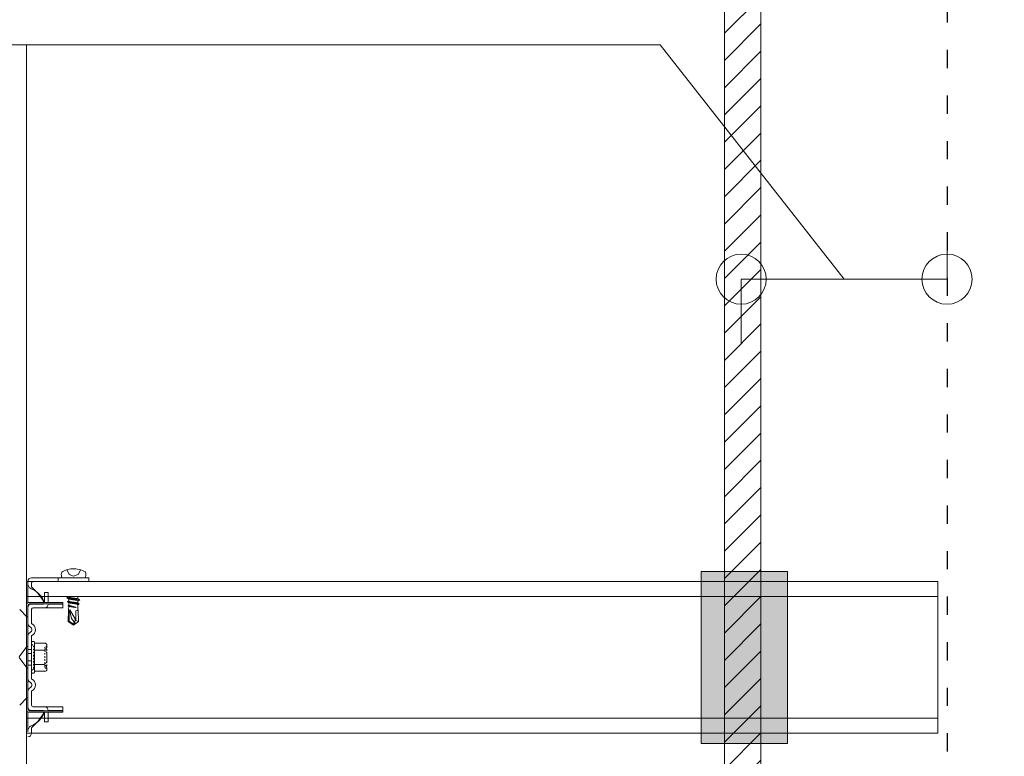
# Model space of a CAD drawing. Units: millimetres. Extents: x -1687 to 1664, y 0 to 10228.
# Drawn here: x -314 to -249, y 9147 to 9195 of the extents above; entities that cross this region are included whole.
import ezdxf

# ---------------------------------------------------------------- set-up
doc = ezdxf.new("R2010")
doc.units = ezdxf.units.MM
for name, pattern in [('ACAD_ISO03W100', [30, 12, -18]), ('DASHED', [19.05, 12.7, -6.35]), ('DIVIDE', [1.25, 0.5, -0.25, 0, -0.25, 0, -0.25]), ('DOT', [0.25, 0, -0.25])]:
    doc.linetypes.add(name, pattern=pattern)
doc.layers.get('0').update_dxf_attribs({"lineweight": 18})
doc.layers.get('Defpoints').update_dxf_attribs({"lineweight": 9})
for name, color, linetype, lineweight in [('下地', 7, 'Continuous', 9), ('寸法', 4, 'Continuous', 9), ('開口', 3, 'Continuous', 9)]:
    doc.layers.add(name, color=color, linetype=linetype, lineweight=lineweight)
doc.styles.add('明朝', font='MS Mincho.ttf')
doc.dimstyles.new('納まり図', dxfattribs={"dimscale": 3, "dimtxt": 3, "dimasz": 1.1, "dimexe": 0, "dimexo": 5, "dimgap": 1, "dimtad": 1, "dimdec": 1, "dimdsep": 46, "dimtxsty": '明朝', "dimblk": 'ORIGIN', "dimcen": 3, "dimclrd": 256, "dimclre": 256, "dimclrt": 7, "dimadec": 0, "dimazin": 0, "dimtfac": 1, "dimtdec": 1, "dimtix": 1, "dimtmove": 1, "dimatfit": 2, "dimldrblk": 'OPEN30', "dimfxl": 1, "dimlwd": -1, "dimlwe": -1, "dimarcsym": 0})

# ---------------------------------------------------------------- blocks, each defined once
blk = doc.blocks.new('_Origin')
at = {"color": 0, "linetype": 'ByBlock', "lineweight": -2}
blk.add_line((0, 0), (-1, 0), dxfattribs=at)
blk.add_circle((0, 0), 0.5, dxfattribs=at)
blk = doc.blocks.new('*D108')
at = {"layer": 'Defpoints', "color": 0, "transparency": 16777216}
for p in [(-266.457, 9177.97), (-252.906, 9164.849), (-266.457, 9158.713)]:
    blk.add_point(p, dxfattribs=at)
at = {"layer": '寸法', "transparency": 16777216}
for p, q in [((-271.781, 9193.397), (-334.61, 9193.397)), ((-259.682, 9177.97), (-271.781, 9193.397)), ((-252.906, 9179.849), (-252.906, 9177.97)), ((-266.457, 9173.713), (-266.457, 9177.97)), ((-256.206, 9177.97), (-263.157, 9177.97))]:
    blk.add_line(p, q, dxfattribs=at)
at = {"layer": '寸法', "transparency": 16777216, "xscale": 3.3, "yscale": 3.3, "zscale": 3.3, "rotation": 180}
blk.add_blockref('_Origin', (-266.457, 9177.97), dxfattribs=at)
at = {"layer": '寸法', "transparency": 16777216, "xscale": 3.3, "yscale": 3.3, "zscale": 3.3}
blk.add_blockref('_Origin', (-252.906, 9177.97), dxfattribs=at)
at = {"layer": '寸法', "color": 7, "transparency": 16777216, "insert": (-303.196, 9202.311), "char_height": 9, "attachment_point": 5, "style": '明朝'}
blk.add_mtext('150mm以内', dxfattribs=at)
blk = doc.blocks.new('_Open30')
at = {"color": 0, "linetype": 'ByBlock', "lineweight": -2}
for p, q in [((-1, 0.268), (0, 0)), ((0, 0), (-1, -0.268)), ((0, 0), (-1, 0))]:
    blk.add_line(p, q, dxfattribs=at)

msp = doc.modelspace()

# ---------------------------------------------------------------- hatches: boundary and pattern name
at = {"layer": '下地'}
h = msp.add_hatch(dxfattribs=at)
h.set_pattern_fill('ANSI31', color=1, scale=0.4)
h.set_pattern_definition([(45, (-6097.5163, 8948.1367), (-0.8980256, 0.8980256), [])])
h.paths.add_polyline_path([(-267.555, 9051.765), (-265.155, 9051.765), (-265.155, 9397.074), (-267.555, 9397.074)])
h = msp.add_hatch(color=1, dxfattribs=at)
h.dxf.hatch_style = 1
h.paths.add_polyline_path([(-269.087, 9158.713), (-263.419, 9158.713), (-263.419, 9147.38), (-269.087, 9147.38)])

# ---------------------------------------------------------------- linework, layer by layer
at = {"ltscale": 0.1}
for p, q in [((-313.408, 9156.659), (-313.408, 9158.066)), ((-309.408, 9158.306), (-313.168, 9158.306)), ((-313.168, 9158.306), (-309.408, 9158.306)), ((-309.408, 9158.066), (-313.068, 9158.066)), ((-311.408, 9158.306), (-311.408, 9158.066)), ((-311.163, 9158.306), (-309.636, 9158.306)), ((-309.408, 9158.306), (-309.408, 9158.066)), ((-313.168, 9157.706), (-313.168, 9157.966)), ((-312.308, 9156.686), (-312.308, 9157.326)), ((-312.068, 9157.326), (-312.308, 9157.326)), ((-312.068, 9156.686), (-312.068, 9157.326)), ((-310.716, 9157.066), (-310.716, 9157.051)), ((-310.716, 9156.903), (-310.716, 9156.771)), ((-310.118, 9157.051), (-310.118, 9156.906)), ((-310.118, 9156.771), (-310.118, 9156.626)), ((-313.476, 9155.734), (-313.95, 9156.207)), ((-313.508, 9156.486), (-313.508, 9155.766)), ((-313.408, 9155.31), (-313.408, 9156.486)), ((-313.408, 9156.486), (-313.408, 9149.646)), ((-311.108, 9156.686), (-313.308, 9156.686)), ((-311.108, 9156.586), (-313.308, 9156.586)), ((-312.408, 9156.566), (-313.168, 9156.566)), ((-313.168, 9155.31), (-313.168, 9156.226)), ((-312.067, 9156.326), (-313.068, 9156.326)), ((-312.068, 9156.566), (-312.068, 9156.586)), ((-311.108, 9156.566), (-312.068, 9156.566)), ((-311.108, 9156.326), (-312.067, 9156.326)), ((-311.108, 9156.586), (-311.108, 9156.686)), ((-311.108, 9156.326), (-311.108, 9156.566)), ((-310.711, 9156.401), (-310.731, 9156.193)), ((-310.711, 9156.646), (-310.711, 9156.513)), ((-310.711, 9156.396), (-310.711, 9156.358)), ((-310.113, 9156.513), (-310.113, 9156.263)), ((-310.113, 9156.301), (-310.096, 9156.056)), ((-313.408, 9151.67), (-313.408, 9154.461)), ((-313.168, 9151.67), (-313.168, 9154.461)), ((-313.48, 9153.77), (-313.99, 9153.09)), ((-313.408, 9153.746), (-313.408, 9152.386)), ((-313.168, 9154.058), (-313.168, 9152.073)), ((-313.016, 9154.106), (-313.121, 9154.106)), ((-312.968, 9152.073), (-312.968, 9154.058)), ((-312.968, 9153.996), (-312.301, 9153.996)), ((-312.163, 9153.858), (-312.163, 9153.771)), ((-313.48, 9152.362), (-313.99, 9153.042)), ((-312.163, 9153.296), (-312.163, 9152.831)), ((-312.163, 9152.356), (-312.163, 9152.281)), ((-313.121, 9152.026), (-313.016, 9152.026)), ((-312.301, 9152.143), (-312.968, 9152.143)), ((-313.476, 9150.397), (-313.95, 9149.924)), ((-313.508, 9149.646), (-313.508, 9150.366)), ((-313.408, 9149.646), (-313.408, 9150.821)), ((-313.168, 9149.906), (-313.168, 9150.821)), ((-312.067, 9149.806), (-313.068, 9149.806)), ((-311.108, 9149.806), (-312.067, 9149.806)), ((-311.108, 9149.806), (-311.108, 9149.566)), ((-313.408, 9148.166), (-313.408, 9149.472)), ((-311.108, 9149.546), (-313.308, 9149.546)), ((-311.108, 9149.446), (-313.308, 9149.446)), ((-312.408, 9149.566), (-313.168, 9149.566)), ((-312.308, 9149.446), (-312.308, 9148.806)), ((-311.108, 9149.566), (-312.068, 9149.566)), ((-312.068, 9149.566), (-312.068, 9149.546)), ((-312.068, 9149.446), (-312.068, 9148.806)), ((-311.108, 9149.446), (-311.108, 9149.546)), ((-313.168, 9148.066), (-313.168, 9148.426)), ((-312.068, 9148.806), (-312.308, 9148.806))]:
    msp.add_line(p, q, dxfattribs=at)
at = {"linetype": 'DASHED', "ltscale": 0.1}
for p, q in [((-313.168, 9153.586), (-313.408, 9153.586)), ((-313.408, 9153.306), (-313.168, 9153.306)), ((-313.408, 9152.826), (-313.168, 9152.826)), ((-313.168, 9152.546), (-313.408, 9152.546))]:
    msp.add_line(p, q, dxfattribs=at)
at = {"color": 7, "linetype": 'DIVIDE', "ltscale": 0.1}
msp.add_line((-312.163, 9153.798), (-312.163, 9152.291), dxfattribs=at)
at = {"ltscale": 0.1}
for points in [[(-311.178, 9158.683), (-311.201, 9158.611), (-311.211, 9158.536), (-311.208, 9158.458), (-311.193, 9158.383), (-311.166, 9158.311), (-311.161, 9158.301)], [(-309.626, 9158.686), (-309.723, 9158.741), (-309.823, 9158.788), (-309.926, 9158.828), (-310.033, 9158.858), (-310.143, 9158.881), (-310.253, 9158.896), (-310.366, 9158.903), (-310.481, 9158.901), (-310.591, 9158.891), (-310.701, 9158.871), (-310.811, 9158.846), (-310.916, 9158.811), (-311.018, 9158.768), (-311.116, 9158.716), (-311.183, 9158.678)], [(-310.853, 9158.841), (-310.686, 9158.521), (-310.398, 9158.418), (-310.108, 9158.521), (-309.948, 9158.813)], [(-309.643, 9158.298), (-309.616, 9158.371), (-309.598, 9158.446), (-309.596, 9158.523), (-309.606, 9158.598), (-309.628, 9158.671), (-309.633, 9158.688)], [(-310.721, 9157.056), (-310.723, 9157.053), (-310.726, 9157.053), (-310.728, 9157.053), (-310.731, 9157.051), (-310.733, 9157.051), (-310.736, 9157.048), (-310.738, 9157.048), (-310.741, 9157.046), (-310.743, 9157.046), (-310.746, 9157.043), (-310.748, 9157.043), (-310.751, 9157.041), (-310.753, 9157.041), (-310.756, 9157.038), (-310.758, 9157.038), (-310.761, 9157.036), (-310.763, 9157.036), (-310.766, 9157.033), (-310.768, 9157.033), (-310.771, 9157.031), (-310.773, 9157.031), (-310.776, 9157.028), (-310.778, 9157.028), (-310.781, 9157.026), (-310.783, 9157.026), (-310.786, 9157.023), (-310.788, 9157.023), (-310.791, 9157.023), (-310.793, 9157.021), (-310.796, 9157.018), (-310.798, 9157.018), (-310.801, 9157.016), (-310.803, 9157.013), (-310.806, 9157.013), (-310.808, 9157.013), (-310.811, 9157.011), (-310.813, 9157.011), (-310.816, 9157.008), (-310.818, 9157.006), (-310.821, 9157.003), (-310.823, 9157.003), (-310.826, 9157.001), (-310.828, 9157.001), (-310.831, 9156.998), (-310.833, 9156.996), (-310.836, 9156.993), (-310.838, 9156.991), (-310.841, 9156.988), (-310.843, 9156.986), (-310.846, 9156.983), (-310.846, 9156.981), (-310.843, 9156.978), (-310.841, 9156.976), (-310.838, 9156.976), (-310.836, 9156.973), (-310.833, 9156.973), (-310.828, 9156.971), (-310.821, 9156.971), (-310.816, 9156.968), (-310.808, 9156.966), (-310.803, 9156.966), (-310.796, 9156.963), (-310.791, 9156.963), (-310.783, 9156.961), (-310.776, 9156.958), (-310.771, 9156.958), (-310.763, 9156.956), (-310.758, 9156.956), (-310.751, 9156.953), (-310.746, 9156.953), (-310.738, 9156.951), (-310.733, 9156.951), (-310.726, 9156.951), (-310.721, 9156.948), (-310.713, 9156.948), (-310.708, 9156.946), (-310.701, 9156.946), (-310.693, 9156.943), (-310.688, 9156.943), (-310.681, 9156.943), (-310.676, 9156.941), (-310.668, 9156.941), (-310.663, 9156.941), (-310.656, 9156.938), (-310.651, 9156.938), (-310.643, 9156.938), (-310.636, 9156.936), (-310.631, 9156.936), (-310.623, 9156.936), (-310.618, 9156.933), (-310.611, 9156.933), (-310.603, 9156.933), (-310.598, 9156.933), (-310.591, 9156.931), (-310.586, 9156.931), (-310.578, 9156.931), (-310.571, 9156.931), (-310.566, 9156.928), (-310.558, 9156.928), (-310.553, 9156.928), (-310.546, 9156.928), (-310.538, 9156.926), (-310.533, 9156.926), (-310.526, 9156.926), (-310.521, 9156.926), (-310.513, 9156.926), (-310.506, 9156.923), (-310.501, 9156.923), (-310.493, 9156.923), (-310.488, 9156.923), (-310.481, 9156.923), (-310.473, 9156.921), (-310.468, 9156.921), (-310.461, 9156.921), (-310.456, 9156.921), (-310.448, 9156.921), (-310.441, 9156.918), (-310.436, 9156.918), (-310.428, 9156.918), (-310.421, 9156.918), (-310.416, 9156.918), (-310.408, 9156.918), (-310.403, 9156.916), (-310.396, 9156.916), (-310.388, 9156.916), (-310.383, 9156.916), (-310.376, 9156.916), (-310.371, 9156.913), (-310.363, 9156.913), (-310.356, 9156.913), (-310.351, 9156.913), (-310.343, 9156.913), (-310.338, 9156.911), (-310.331, 9156.911), (-310.323, 9156.911), (-310.318, 9156.911), (-310.311, 9156.911), (-310.306, 9156.908), (-310.298, 9156.908), (-310.291, 9156.908), (-310.286, 9156.908), (-310.278, 9156.906), (-310.273, 9156.906), (-310.266, 9156.906), (-310.258, 9156.906), (-310.253, 9156.903), (-310.246, 9156.903), (-310.241, 9156.903), (-310.233, 9156.903), (-310.226, 9156.901), (-310.221, 9156.901), (-310.213, 9156.901), (-310.208, 9156.898), (-310.201, 9156.898), (-310.193, 9156.898), (-310.188, 9156.896), (-310.181, 9156.896), (-310.176, 9156.896), (-310.168, 9156.893), (-310.163, 9156.893), (-310.156, 9156.891), (-310.151, 9156.891), (-310.143, 9156.891), (-310.136, 9156.888), (-310.131, 9156.888), (-310.123, 9156.886), (-310.118, 9156.886), (-310.111, 9156.883), (-310.106, 9156.883), (-310.098, 9156.881), (-310.093, 9156.881), (-310.086, 9156.878), (-310.081, 9156.878), (-310.073, 9156.876), (-310.068, 9156.876), (-310.061, 9156.873), (-310.053, 9156.873), (-310.048, 9156.871), (-310.041, 9156.868), (-310.036, 9156.868), (-310.028, 9156.866), (-310.023, 9156.863), (-310.016, 9156.863), (-310.011, 9156.861), (-310.008, 9156.861), (-310.006, 9156.858), (-310.003, 9156.858), (-310.001, 9156.856), (-309.998, 9156.856), (-309.998, 9156.853), (-309.998, 9156.851), (-309.998, 9156.848), (-309.998, 9156.846), (-309.998, 9156.843), (-310.001, 9156.841), (-310.003, 9156.838), (-310.006, 9156.836), (-310.008, 9156.833), (-310.011, 9156.831), (-310.013, 9156.831), (-310.016, 9156.828), (-310.018, 9156.826), (-310.021, 9156.826), (-310.023, 9156.823), (-310.026, 9156.821), (-310.028, 9156.818), (-310.031, 9156.818), (-310.033, 9156.816), (-310.036, 9156.816), (-310.038, 9156.813), (-310.041, 9156.813), (-310.043, 9156.811), (-310.046, 9156.808), (-310.048, 9156.808), (-310.051, 9156.806), (-310.053, 9156.806), (-310.056, 9156.803), (-310.058, 9156.803), (-310.061, 9156.801), (-310.063, 9156.801), (-310.066, 9156.798), (-310.068, 9156.798), (-310.071, 9156.796), (-310.073, 9156.796), (-310.076, 9156.793), (-310.078, 9156.791), (-310.081, 9156.791), (-310.083, 9156.788), (-310.086, 9156.788), (-310.088, 9156.786), (-310.091, 9156.786), (-310.093, 9156.783), (-310.096, 9156.783), (-310.098, 9156.781), (-310.101, 9156.781), (-310.103, 9156.781), (-310.106, 9156.778), (-310.108, 9156.776), (-310.111, 9156.776), (-310.113, 9156.773), (-310.116, 9156.773), (-310.118, 9156.773), (-310.121, 9156.771)], [(-310.116, 9156.763), (-310.118, 9156.766), (-310.118, 9156.768), (-310.121, 9156.771), (-310.123, 9156.773), (-310.126, 9156.776), (-310.128, 9156.778), (-310.128, 9156.781), (-310.131, 9156.783), (-310.131, 9156.786), (-310.133, 9156.788), (-310.136, 9156.791), (-310.138, 9156.793), (-310.141, 9156.796), (-310.143, 9156.798), (-310.146, 9156.801), (-310.148, 9156.803), (-310.151, 9156.806), (-310.153, 9156.806), (-310.156, 9156.808), (-310.158, 9156.811), (-310.161, 9156.811), (-310.163, 9156.813), (-310.166, 9156.813), (-310.168, 9156.816), (-310.171, 9156.816), (-310.173, 9156.816), (-310.178, 9156.816), (-310.181, 9156.818), (-310.186, 9156.818), (-310.191, 9156.821), (-310.193, 9156.821), (-310.198, 9156.821), (-310.203, 9156.823), (-310.206, 9156.823), (-310.211, 9156.823), (-310.213, 9156.826), (-310.218, 9156.826), (-310.223, 9156.826), (-310.226, 9156.828), (-310.231, 9156.828), (-310.236, 9156.828), (-310.238, 9156.831), (-310.243, 9156.831), (-310.248, 9156.831), (-310.251, 9156.833), (-310.256, 9156.833), (-310.261, 9156.833), (-310.263, 9156.836), (-310.268, 9156.836), (-310.273, 9156.836), (-310.276, 9156.838), (-310.281, 9156.838), (-310.286, 9156.838), (-310.288, 9156.838), (-310.293, 9156.841), (-310.298, 9156.841), (-310.301, 9156.841), (-310.306, 9156.843), (-310.311, 9156.843), (-310.313, 9156.843), (-310.318, 9156.843), (-310.323, 9156.846), (-310.328, 9156.846), (-310.331, 9156.846), (-310.336, 9156.846), (-310.341, 9156.848), (-310.343, 9156.848), (-310.348, 9156.848), (-310.353, 9156.848), (-310.356, 9156.851), (-310.361, 9156.851), (-310.366, 9156.851), (-310.368, 9156.851), (-310.373, 9156.853), (-310.378, 9156.853), (-310.381, 9156.853), (-310.386, 9156.853), (-310.391, 9156.856), (-310.393, 9156.856), (-310.398, 9156.856), (-310.403, 9156.856), (-310.408, 9156.858), (-310.411, 9156.858), (-310.416, 9156.858), (-310.421, 9156.858), (-310.423, 9156.861), (-310.428, 9156.861), (-310.433, 9156.861), (-310.436, 9156.861), (-310.441, 9156.861), (-310.446, 9156.863), (-310.448, 9156.863), (-310.453, 9156.863), (-310.458, 9156.863), (-310.461, 9156.866), (-310.466, 9156.866), (-310.471, 9156.866), (-310.473, 9156.866), (-310.478, 9156.868), (-310.483, 9156.868), (-310.488, 9156.868), (-310.491, 9156.868), (-310.496, 9156.871), (-310.501, 9156.871), (-310.503, 9156.871), (-310.508, 9156.871), (-310.513, 9156.873), (-310.516, 9156.873), (-310.521, 9156.873), (-310.526, 9156.873), (-310.528, 9156.876), (-310.533, 9156.876), (-310.538, 9156.876), (-310.541, 9156.876), (-310.546, 9156.878), (-310.551, 9156.878), (-310.553, 9156.878), (-310.558, 9156.878), (-310.563, 9156.881), (-310.568, 9156.881), (-310.571, 9156.881), (-310.576, 9156.881), (-310.581, 9156.883), (-310.583, 9156.883), (-310.588, 9156.883), (-310.593, 9156.886), (-310.596, 9156.886), (-310.601, 9156.886), (-310.606, 9156.886), (-310.608, 9156.888), (-310.613, 9156.888), (-310.618, 9156.888), (-310.621, 9156.891), (-310.626, 9156.891), (-310.631, 9156.891), (-310.633, 9156.893), (-310.638, 9156.893), (-310.643, 9156.893), (-310.646, 9156.896), (-310.651, 9156.896), (-310.656, 9156.896), (-310.658, 9156.898), (-310.663, 9156.898), (-310.668, 9156.898), (-310.671, 9156.901), (-310.676, 9156.901), (-310.678, 9156.901), (-310.683, 9156.903), (-310.688, 9156.903), (-310.691, 9156.903), (-310.696, 9156.906), (-310.701, 9156.906), (-310.703, 9156.908), (-310.708, 9156.908), (-310.711, 9156.908), (-310.713, 9156.908), (-310.716, 9156.911), (-310.718, 9156.911), (-310.721, 9156.911), (-310.723, 9156.913), (-310.726, 9156.913), (-310.728, 9156.913), (-310.731, 9156.916), (-310.733, 9156.916), (-310.736, 9156.916), (-310.738, 9156.918), (-310.741, 9156.918), (-310.743, 9156.921), (-310.746, 9156.921), (-310.748, 9156.921), (-310.751, 9156.923), (-310.753, 9156.926), (-310.756, 9156.926), (-310.758, 9156.926), (-310.761, 9156.928), (-310.763, 9156.931), (-310.766, 9156.931), (-310.768, 9156.933), (-310.771, 9156.933), (-310.773, 9156.936), (-310.776, 9156.936), (-310.778, 9156.938), (-310.781, 9156.941), (-310.783, 9156.941), (-310.786, 9156.943), (-310.788, 9156.943), (-310.791, 9156.946), (-310.793, 9156.948), (-310.796, 9156.948), (-310.798, 9156.951), (-310.801, 9156.953), (-310.803, 9156.956), (-310.806, 9156.956), (-310.808, 9156.958), (-310.811, 9156.961), (-310.813, 9156.961), (-310.816, 9156.963), (-310.818, 9156.966), (-310.821, 9156.968), (-310.823, 9156.971), (-310.826, 9156.971), (-310.828, 9156.973), (-310.831, 9156.976), (-310.833, 9156.976), (-310.836, 9156.978)], [(-310.716, 9156.771), (-310.718, 9156.768), (-310.721, 9156.768), (-310.723, 9156.768), (-310.726, 9156.766), (-310.728, 9156.766), (-310.731, 9156.763), (-310.733, 9156.763), (-310.736, 9156.763), (-310.738, 9156.761), (-310.741, 9156.761), (-310.743, 9156.758), (-310.746, 9156.758), (-310.748, 9156.756), (-310.751, 9156.756), (-310.753, 9156.753), (-310.756, 9156.753), (-310.758, 9156.751), (-310.761, 9156.751), (-310.763, 9156.748), (-310.766, 9156.748), (-310.768, 9156.748), (-310.771, 9156.746), (-310.773, 9156.746), (-310.776, 9156.743), (-310.778, 9156.743), (-310.781, 9156.741), (-310.783, 9156.741), (-310.786, 9156.738), (-310.788, 9156.736), (-310.791, 9156.733), (-310.793, 9156.733), (-310.796, 9156.731), (-310.798, 9156.728), (-310.801, 9156.726), (-310.801, 9156.723), (-310.798, 9156.721), (-310.796, 9156.718), (-310.793, 9156.716), (-310.791, 9156.716), (-310.788, 9156.713), (-310.786, 9156.713), (-310.781, 9156.711), (-310.776, 9156.711), (-310.768, 9156.708), (-310.763, 9156.708), (-310.758, 9156.706), (-310.753, 9156.706), (-310.748, 9156.703), (-310.741, 9156.703), (-310.736, 9156.701), (-310.731, 9156.701), (-310.726, 9156.698), (-310.721, 9156.698), (-310.713, 9156.696), (-310.708, 9156.696), (-310.703, 9156.693), (-310.698, 9156.693), (-310.693, 9156.691), (-310.686, 9156.691), (-310.681, 9156.688), (-310.676, 9156.688), (-310.671, 9156.688), (-310.663, 9156.686), (-310.658, 9156.686), (-310.653, 9156.683), (-310.648, 9156.683), (-310.641, 9156.683), (-310.636, 9156.681), (-310.631, 9156.681), (-310.626, 9156.678), (-310.618, 9156.678), (-310.613, 9156.678), (-310.608, 9156.676), (-310.603, 9156.676), (-310.596, 9156.676), (-310.591, 9156.673), (-310.586, 9156.673), (-310.581, 9156.673), (-310.573, 9156.671), (-310.568, 9156.671), (-310.563, 9156.671), (-310.556, 9156.668), (-310.551, 9156.668), (-310.546, 9156.668), (-310.541, 9156.666), (-310.533, 9156.666), (-310.528, 9156.666), (-310.523, 9156.663), (-310.518, 9156.663), (-310.511, 9156.663), (-310.506, 9156.661), (-310.501, 9156.661), (-310.493, 9156.661), (-310.488, 9156.661), (-310.483, 9156.658), (-310.478, 9156.658), (-310.471, 9156.658), (-310.466, 9156.656), (-310.461, 9156.656), (-310.453, 9156.656), (-310.448, 9156.656), (-310.443, 9156.653), (-310.438, 9156.653), (-310.431, 9156.653), (-310.426, 9156.651), (-310.421, 9156.651), (-310.413, 9156.651), (-310.408, 9156.651), (-310.403, 9156.648), (-310.398, 9156.648), (-310.391, 9156.648), (-310.386, 9156.646), (-310.381, 9156.646), (-310.373, 9156.646), (-310.368, 9156.643), (-310.363, 9156.643), (-310.358, 9156.643), (-310.351, 9156.643), (-310.346, 9156.641), (-310.341, 9156.641), (-310.333, 9156.641), (-310.328, 9156.638), (-310.323, 9156.638), (-310.318, 9156.638), (-310.311, 9156.636), (-310.306, 9156.636), (-310.301, 9156.636), (-310.296, 9156.633), (-310.288, 9156.633), (-310.283, 9156.633), (-310.278, 9156.631), (-310.271, 9156.631), (-310.266, 9156.631), (-310.261, 9156.628), (-310.256, 9156.628), (-310.248, 9156.628), (-310.243, 9156.626), (-310.238, 9156.626), (-310.233, 9156.626), (-310.226, 9156.623), (-310.221, 9156.623), (-310.216, 9156.621), (-310.211, 9156.621), (-310.203, 9156.621), (-310.198, 9156.618), (-310.193, 9156.618), (-310.188, 9156.616), (-310.181, 9156.616), (-310.176, 9156.613), (-310.171, 9156.613), (-310.166, 9156.613), (-310.158, 9156.611), (-310.153, 9156.611), (-310.148, 9156.608), (-310.143, 9156.608), (-310.138, 9156.606), (-310.131, 9156.606), (-310.126, 9156.603), (-310.121, 9156.603), (-310.116, 9156.601), (-310.111, 9156.601), (-310.103, 9156.598), (-310.098, 9156.596), (-310.093, 9156.596), (-310.088, 9156.593), (-310.083, 9156.593), (-310.076, 9156.591), (-310.071, 9156.591), (-310.066, 9156.588), (-310.063, 9156.588), (-310.061, 9156.588), (-310.058, 9156.586), (-310.056, 9156.586), (-310.053, 9156.583), (-310.051, 9156.583), (-310.048, 9156.581), (-310.046, 9156.578), (-310.043, 9156.576), (-310.043, 9156.573), (-310.046, 9156.573), (-310.046, 9156.571), (-310.046, 9156.568), (-310.048, 9156.566), (-310.051, 9156.563), (-310.053, 9156.561), (-310.056, 9156.558), (-310.058, 9156.556), (-310.061, 9156.553), (-310.063, 9156.551), (-310.066, 9156.551), (-310.068, 9156.548), (-310.071, 9156.546), (-310.073, 9156.546), (-310.076, 9156.543), (-310.078, 9156.543), (-310.081, 9156.541), (-310.083, 9156.541), (-310.086, 9156.538), (-310.088, 9156.536), (-310.091, 9156.536), (-310.093, 9156.533), (-310.096, 9156.533), (-310.098, 9156.531), (-310.101, 9156.531), (-310.103, 9156.531), (-310.106, 9156.528), (-310.108, 9156.526), (-310.111, 9156.526), (-310.113, 9156.523), (-310.116, 9156.523), (-310.118, 9156.523), (-310.121, 9156.521)], [(-310.121, 9156.518), (-310.123, 9156.521), (-310.123, 9156.523), (-310.126, 9156.526), (-310.128, 9156.526), (-310.131, 9156.528), (-310.133, 9156.531), (-310.136, 9156.533), (-310.138, 9156.536), (-310.138, 9156.538), (-310.141, 9156.541), (-310.143, 9156.543), (-310.146, 9156.543), (-310.148, 9156.546), (-310.151, 9156.548), (-310.153, 9156.548), (-310.156, 9156.551), (-310.158, 9156.553), (-310.161, 9156.556), (-310.163, 9156.558), (-310.166, 9156.558), (-310.168, 9156.561), (-310.171, 9156.563), (-310.173, 9156.566), (-310.176, 9156.566), (-310.178, 9156.568), (-310.181, 9156.568), (-310.183, 9156.571), (-310.186, 9156.571), (-310.188, 9156.573), (-310.191, 9156.573), (-310.193, 9156.576), (-310.196, 9156.576), (-310.198, 9156.576), (-310.201, 9156.576), (-310.206, 9156.578), (-310.208, 9156.578), (-310.213, 9156.578), (-310.216, 9156.581), (-310.221, 9156.581), (-310.223, 9156.581), (-310.228, 9156.583), (-310.231, 9156.583), (-310.236, 9156.583), (-310.238, 9156.586), (-310.243, 9156.586), (-310.246, 9156.586), (-310.251, 9156.586), (-310.253, 9156.588), (-310.258, 9156.588), (-310.261, 9156.588), (-310.266, 9156.591), (-310.268, 9156.591), (-310.273, 9156.591), (-310.276, 9156.591), (-310.281, 9156.593), (-310.283, 9156.593), (-310.288, 9156.593), (-310.291, 9156.593), (-310.296, 9156.596), (-310.298, 9156.596), (-310.303, 9156.596), (-310.306, 9156.596), (-310.311, 9156.596), (-310.313, 9156.598), (-310.318, 9156.598), (-310.321, 9156.598), (-310.326, 9156.598), (-310.328, 9156.601), (-310.333, 9156.601), (-310.336, 9156.601), (-310.341, 9156.601), (-310.343, 9156.601), (-310.348, 9156.603), (-310.351, 9156.603), (-310.356, 9156.603), (-310.358, 9156.603), (-310.363, 9156.603), (-310.366, 9156.606), (-310.371, 9156.606), (-310.373, 9156.606), (-310.378, 9156.606), (-310.381, 9156.606), (-310.386, 9156.608), (-310.388, 9156.608), (-310.393, 9156.608), (-310.396, 9156.608), (-310.401, 9156.608), (-310.403, 9156.608), (-310.408, 9156.611), (-310.411, 9156.611), (-310.416, 9156.611), (-310.418, 9156.611), (-310.423, 9156.611), (-310.426, 9156.611), (-310.431, 9156.613), (-310.433, 9156.613), (-310.438, 9156.613), (-310.441, 9156.613), (-310.446, 9156.613), (-310.448, 9156.616), (-310.453, 9156.616), (-310.456, 9156.616), (-310.461, 9156.616), (-310.463, 9156.616), (-310.468, 9156.616), (-310.471, 9156.618), (-310.476, 9156.618), (-310.478, 9156.618), (-310.483, 9156.618), (-310.486, 9156.618), (-310.491, 9156.621), (-310.493, 9156.621), (-310.498, 9156.621), (-310.501, 9156.621), (-310.506, 9156.621), (-310.508, 9156.621), (-310.513, 9156.623), (-310.516, 9156.623), (-310.521, 9156.623), (-310.523, 9156.623), (-310.528, 9156.623), (-310.531, 9156.626), (-310.536, 9156.626), (-310.538, 9156.626), (-310.543, 9156.626), (-310.546, 9156.626), (-310.548, 9156.628), (-310.553, 9156.628), (-310.556, 9156.628), (-310.561, 9156.628), (-310.563, 9156.631), (-310.568, 9156.631), (-310.571, 9156.631), (-310.576, 9156.631), (-310.578, 9156.631), (-310.583, 9156.633), (-310.586, 9156.633), (-310.591, 9156.633), (-310.593, 9156.633), (-310.598, 9156.636), (-310.601, 9156.636), (-310.606, 9156.636), (-310.608, 9156.636), (-310.611, 9156.638), (-310.616, 9156.638), (-310.618, 9156.638), (-310.623, 9156.641), (-310.626, 9156.641), (-310.631, 9156.641), (-310.633, 9156.641), (-310.638, 9156.643), (-310.641, 9156.643), (-310.646, 9156.643), (-310.648, 9156.646), (-310.651, 9156.646), (-310.656, 9156.646), (-310.658, 9156.648), (-310.663, 9156.648), (-310.666, 9156.648), (-310.671, 9156.651), (-310.673, 9156.651), (-310.676, 9156.651), (-310.678, 9156.651), (-310.681, 9156.653), (-310.683, 9156.653), (-310.686, 9156.653), (-310.688, 9156.653), (-310.691, 9156.656), (-310.693, 9156.656), (-310.696, 9156.656), (-310.698, 9156.658), (-310.701, 9156.658), (-310.703, 9156.661), (-310.706, 9156.661), (-310.708, 9156.661), (-310.711, 9156.663), (-310.713, 9156.663), (-310.716, 9156.666), (-310.718, 9156.666), (-310.721, 9156.668), (-310.723, 9156.668), (-310.726, 9156.671), (-310.728, 9156.671), (-310.731, 9156.673), (-310.733, 9156.673), (-310.736, 9156.676), (-310.738, 9156.676), (-310.741, 9156.678), (-310.743, 9156.681), (-310.746, 9156.681), (-310.748, 9156.683), (-310.751, 9156.686), (-310.753, 9156.686), (-310.756, 9156.688), (-310.758, 9156.691), (-310.761, 9156.691), (-310.763, 9156.693), (-310.766, 9156.693), (-310.768, 9156.696), (-310.771, 9156.698), (-310.773, 9156.701), (-310.776, 9156.701), (-310.778, 9156.703), (-310.781, 9156.706), (-310.783, 9156.708), (-310.786, 9156.708), (-310.788, 9156.711)], [(-310.721, 9157.058), (-310.718, 9157.056), (-310.718, 9157.053), (-310.716, 9157.051), (-310.713, 9157.048), (-310.711, 9157.046), (-310.708, 9157.043), (-310.708, 9157.041), (-310.706, 9157.038), (-310.706, 9157.036), (-310.703, 9157.033), (-310.701, 9157.031), (-310.698, 9157.028), (-310.696, 9157.026), (-310.696, 9157.023), (-310.693, 9157.023), (-310.691, 9157.021), (-310.688, 9157.018), (-310.686, 9157.016), (-310.683, 9157.016), (-310.681, 9157.013), (-310.678, 9157.011), (-310.676, 9157.011), (-310.673, 9157.008), (-310.671, 9157.008), (-310.668, 9157.006), (-310.666, 9157.006), (-310.663, 9157.006), (-310.658, 9157.006), (-310.656, 9157.003), (-310.651, 9157.003), (-310.646, 9157.001), (-310.643, 9157.001), (-310.638, 9157.001), (-310.633, 9156.998), (-310.631, 9156.998), (-310.626, 9156.998), (-310.623, 9156.996), (-310.618, 9156.996), (-310.613, 9156.996), (-310.611, 9156.993), (-310.606, 9156.993), (-310.601, 9156.993), (-310.598, 9156.991), (-310.593, 9156.991), (-310.588, 9156.991), (-310.586, 9156.988), (-310.581, 9156.988), (-310.576, 9156.988), (-310.573, 9156.986), (-310.568, 9156.986), (-310.563, 9156.986), (-310.561, 9156.983), (-310.556, 9156.983), (-310.551, 9156.983), (-310.548, 9156.983), (-310.543, 9156.981), (-310.538, 9156.981), (-310.536, 9156.981), (-310.531, 9156.978), (-310.526, 9156.978), (-310.523, 9156.978), (-310.518, 9156.978), (-310.513, 9156.976), (-310.508, 9156.976), (-310.506, 9156.976), (-310.501, 9156.976), (-310.496, 9156.973), (-310.493, 9156.973), (-310.488, 9156.973), (-310.483, 9156.973), (-310.481, 9156.971), (-310.476, 9156.971), (-310.471, 9156.971), (-310.468, 9156.971), (-310.463, 9156.968), (-310.458, 9156.968), (-310.456, 9156.968), (-310.451, 9156.968), (-310.446, 9156.966), (-310.443, 9156.966), (-310.438, 9156.966), (-310.433, 9156.966), (-310.428, 9156.963), (-310.426, 9156.963), (-310.421, 9156.963), (-310.416, 9156.963), (-310.413, 9156.961), (-310.408, 9156.961), (-310.403, 9156.961), (-310.401, 9156.961), (-310.396, 9156.958), (-310.391, 9156.958), (-310.388, 9156.958), (-310.383, 9156.958), (-310.378, 9156.958), (-310.376, 9156.956), (-310.371, 9156.956), (-310.366, 9156.956), (-310.363, 9156.956), (-310.358, 9156.953), (-310.353, 9156.953), (-310.348, 9156.953), (-310.346, 9156.953), (-310.341, 9156.951), (-310.336, 9156.951), (-310.333, 9156.951), (-310.328, 9156.951), (-310.323, 9156.948), (-310.321, 9156.948), (-310.316, 9156.948), (-310.311, 9156.948), (-310.308, 9156.946), (-310.303, 9156.946), (-310.298, 9156.946), (-310.296, 9156.946), (-310.291, 9156.943), (-310.286, 9156.943), (-310.283, 9156.943), (-310.278, 9156.943), (-310.273, 9156.941), (-310.268, 9156.941), (-310.266, 9156.941), (-310.261, 9156.941), (-310.256, 9156.938), (-310.253, 9156.938), (-310.248, 9156.938), (-310.243, 9156.936), (-310.241, 9156.936), (-310.236, 9156.936), (-310.231, 9156.936), (-310.228, 9156.933), (-310.223, 9156.933), (-310.218, 9156.933), (-310.216, 9156.931), (-310.211, 9156.931), (-310.206, 9156.931), (-310.203, 9156.928), (-310.198, 9156.928), (-310.193, 9156.928), (-310.191, 9156.926), (-310.186, 9156.926), (-310.181, 9156.926), (-310.178, 9156.923), (-310.173, 9156.923), (-310.168, 9156.923), (-310.166, 9156.921), (-310.161, 9156.921), (-310.158, 9156.921), (-310.153, 9156.918), (-310.148, 9156.918), (-310.146, 9156.918), (-310.141, 9156.916), (-310.136, 9156.916), (-310.133, 9156.913), (-310.128, 9156.913), (-310.126, 9156.913), (-310.123, 9156.913), (-310.121, 9156.911), (-310.118, 9156.911), (-310.116, 9156.911), (-310.113, 9156.908), (-310.111, 9156.908), (-310.108, 9156.908), (-310.106, 9156.906), (-310.103, 9156.906), (-310.101, 9156.906), (-310.098, 9156.903), (-310.096, 9156.903), (-310.093, 9156.901), (-310.091, 9156.901), (-310.088, 9156.901), (-310.086, 9156.898), (-310.083, 9156.896), (-310.081, 9156.896), (-310.078, 9156.896), (-310.076, 9156.893), (-310.073, 9156.891), (-310.071, 9156.891), (-310.068, 9156.888), (-310.066, 9156.888), (-310.063, 9156.886), (-310.061, 9156.886), (-310.058, 9156.883), (-310.056, 9156.881), (-310.053, 9156.881), (-310.051, 9156.878), (-310.048, 9156.878), (-310.046, 9156.876), (-310.043, 9156.873), (-310.041, 9156.873), (-310.038, 9156.871), (-310.036, 9156.868), (-310.033, 9156.866), (-310.031, 9156.866), (-310.028, 9156.863), (-310.026, 9156.861), (-310.023, 9156.861), (-310.021, 9156.858), (-310.018, 9156.856), (-310.016, 9156.853), (-310.013, 9156.851), (-310.011, 9156.851), (-310.008, 9156.848), (-310.006, 9156.846), (-310.003, 9156.846), (-310.001, 9156.843)], [(-310.711, 9156.781), (-310.708, 9156.778), (-310.708, 9156.776), (-310.706, 9156.773), (-310.703, 9156.771), (-310.701, 9156.768), (-310.701, 9156.766), (-310.698, 9156.763), (-310.696, 9156.761), (-310.696, 9156.758), (-310.693, 9156.756), (-310.691, 9156.753), (-310.691, 9156.751), (-310.688, 9156.748), (-310.686, 9156.746), (-310.683, 9156.743), (-310.681, 9156.741), (-310.678, 9156.738), (-310.676, 9156.736), (-310.673, 9156.736), (-310.671, 9156.733), (-310.668, 9156.731), (-310.666, 9156.731), (-310.663, 9156.731), (-310.658, 9156.731), (-310.656, 9156.728), (-310.651, 9156.728), (-310.648, 9156.728), (-310.643, 9156.726), (-310.638, 9156.726), (-310.636, 9156.726), (-310.631, 9156.723), (-310.628, 9156.723), (-310.623, 9156.723), (-310.618, 9156.721), (-310.616, 9156.721), (-310.611, 9156.721), (-310.606, 9156.721), (-310.603, 9156.718), (-310.598, 9156.718), (-310.596, 9156.718), (-310.591, 9156.716), (-310.586, 9156.716), (-310.583, 9156.716), (-310.578, 9156.716), (-310.573, 9156.713), (-310.571, 9156.713), (-310.566, 9156.713), (-310.563, 9156.713), (-310.558, 9156.711), (-310.553, 9156.711), (-310.551, 9156.711), (-310.546, 9156.711), (-310.541, 9156.708), (-310.538, 9156.708), (-310.533, 9156.708), (-310.528, 9156.708), (-310.526, 9156.706), (-310.521, 9156.706), (-310.516, 9156.706), (-310.513, 9156.706), (-310.508, 9156.703), (-310.506, 9156.703), (-310.501, 9156.703), (-310.496, 9156.703), (-310.493, 9156.703), (-310.488, 9156.701), (-310.483, 9156.701), (-310.481, 9156.701), (-310.476, 9156.701), (-310.471, 9156.698), (-310.468, 9156.698), (-310.463, 9156.698), (-310.458, 9156.698), (-310.456, 9156.698), (-310.451, 9156.696), (-310.446, 9156.696), (-310.443, 9156.696), (-310.438, 9156.696), (-310.433, 9156.696), (-310.431, 9156.693), (-310.426, 9156.693), (-310.421, 9156.693), (-310.418, 9156.693), (-310.413, 9156.693), (-310.408, 9156.691), (-310.406, 9156.691), (-310.401, 9156.691), (-310.396, 9156.691), (-310.393, 9156.691), (-310.388, 9156.688), (-310.383, 9156.688), (-310.381, 9156.688), (-310.376, 9156.688), (-310.373, 9156.688), (-310.368, 9156.686), (-310.363, 9156.686), (-310.361, 9156.686), (-310.356, 9156.686), (-310.351, 9156.686), (-310.348, 9156.683), (-310.343, 9156.683), (-310.338, 9156.683), (-310.336, 9156.683), (-310.331, 9156.683), (-310.326, 9156.681), (-310.323, 9156.681), (-310.318, 9156.681), (-310.313, 9156.681), (-310.311, 9156.678), (-310.306, 9156.678), (-310.301, 9156.678), (-310.298, 9156.678), (-310.293, 9156.678), (-310.291, 9156.676), (-310.286, 9156.676), (-310.281, 9156.676), (-310.278, 9156.676), (-310.273, 9156.673), (-310.268, 9156.673), (-310.266, 9156.673), (-310.261, 9156.673), (-310.256, 9156.671), (-310.253, 9156.671), (-310.248, 9156.671), (-310.246, 9156.671), (-310.241, 9156.668), (-310.236, 9156.668), (-310.233, 9156.668), (-310.228, 9156.668), (-310.223, 9156.666), (-310.221, 9156.666), (-310.216, 9156.666), (-310.213, 9156.666), (-310.208, 9156.663), (-310.203, 9156.663), (-310.201, 9156.663), (-310.196, 9156.661), (-310.193, 9156.661), (-310.188, 9156.661), (-310.183, 9156.661), (-310.181, 9156.658), (-310.176, 9156.658), (-310.173, 9156.658), (-310.168, 9156.656), (-310.163, 9156.656), (-310.161, 9156.656), (-310.156, 9156.653), (-310.153, 9156.653), (-310.148, 9156.653), (-310.146, 9156.651), (-310.141, 9156.651), (-310.138, 9156.651), (-310.136, 9156.651), (-310.133, 9156.648), (-310.131, 9156.648), (-310.128, 9156.648), (-310.126, 9156.646), (-310.123, 9156.646), (-310.121, 9156.646), (-310.118, 9156.643), (-310.116, 9156.643), (-310.113, 9156.641), (-310.111, 9156.638), (-310.108, 9156.638), (-310.106, 9156.636), (-310.103, 9156.636), (-310.101, 9156.633), (-310.098, 9156.631), (-310.096, 9156.631), (-310.093, 9156.628), (-310.091, 9156.628), (-310.088, 9156.626), (-310.086, 9156.623), (-310.083, 9156.621), (-310.081, 9156.618), (-310.078, 9156.618), (-310.076, 9156.616), (-310.073, 9156.613), (-310.071, 9156.611), (-310.068, 9156.608), (-310.066, 9156.608), (-310.063, 9156.606), (-310.061, 9156.603), (-310.058, 9156.601), (-310.056, 9156.598), (-310.053, 9156.598), (-310.051, 9156.596), (-310.048, 9156.593), (-310.046, 9156.591), (-310.043, 9156.591), (-310.041, 9156.588), (-310.038, 9156.586), (-310.036, 9156.586), (-310.033, 9156.583)], [(-310.116, 9157.043), (-310.118, 9157.046), (-310.118, 9157.048), (-310.121, 9157.051), (-310.123, 9157.053), (-310.126, 9157.056), (-310.128, 9157.058), (-310.128, 9157.061), (-310.131, 9157.063), (-310.131, 9157.066)], [(-310.091, 9157.066), (-310.093, 9157.063), (-310.096, 9157.063), (-310.098, 9157.061), (-310.101, 9157.061), (-310.103, 9157.061), (-310.106, 9157.058), (-310.108, 9157.056), (-310.111, 9157.056), (-310.113, 9157.053), (-310.116, 9157.053), (-310.118, 9157.053), (-310.121, 9157.051)], [(-310.703, 9156.518), (-310.706, 9156.516), (-310.708, 9156.516), (-310.711, 9156.513), (-310.713, 9156.513), (-310.716, 9156.511), (-310.718, 9156.511), (-310.721, 9156.508), (-310.723, 9156.506), (-310.726, 9156.506), (-310.728, 9156.503), (-310.731, 9156.501), (-310.733, 9156.501), (-310.736, 9156.498), (-310.738, 9156.496), (-310.741, 9156.493), (-310.743, 9156.491), (-310.746, 9156.488), (-310.748, 9156.488), (-310.751, 9156.486), (-310.753, 9156.483), (-310.756, 9156.481), (-310.758, 9156.478), (-310.758, 9156.476), (-310.761, 9156.473), (-310.761, 9156.471), (-310.763, 9156.468), (-310.763, 9156.466), (-310.763, 9156.463), (-310.766, 9156.463), (-310.766, 9156.461), (-310.766, 9156.458), (-310.763, 9156.456), (-310.763, 9156.453), (-310.763, 9156.451), (-310.761, 9156.451), (-310.758, 9156.448), (-310.756, 9156.446), (-310.753, 9156.443), (-310.751, 9156.443), (-310.748, 9156.443), (-310.746, 9156.441), (-310.743, 9156.441), (-310.741, 9156.441), (-310.738, 9156.441), (-310.736, 9156.438), (-310.733, 9156.438), (-310.731, 9156.438), (-310.728, 9156.436), (-310.726, 9156.436), (-310.723, 9156.436), (-310.721, 9156.433), (-310.718, 9156.433), (-310.716, 9156.433), (-310.713, 9156.431), (-310.711, 9156.431), (-310.708, 9156.431), (-310.706, 9156.428), (-310.703, 9156.428), (-310.701, 9156.428), (-310.698, 9156.428), (-310.696, 9156.426), (-310.693, 9156.426), (-310.691, 9156.426), (-310.688, 9156.423), (-310.686, 9156.423), (-310.683, 9156.423), (-310.681, 9156.423), (-310.678, 9156.421), (-310.676, 9156.421), (-310.673, 9156.421), (-310.671, 9156.421), (-310.668, 9156.418), (-310.666, 9156.418), (-310.663, 9156.418), (-310.661, 9156.418), (-310.658, 9156.418), (-310.656, 9156.416), (-310.653, 9156.416), (-310.651, 9156.416), (-310.648, 9156.413), (-310.646, 9156.413), (-310.643, 9156.413), (-310.641, 9156.413), (-310.638, 9156.413), (-310.636, 9156.411), (-310.633, 9156.411), (-310.631, 9156.411), (-310.628, 9156.411), (-310.626, 9156.411), (-310.623, 9156.408), (-310.621, 9156.408), (-310.618, 9156.408), (-310.616, 9156.408), (-310.613, 9156.406), (-310.611, 9156.406), (-310.608, 9156.406), (-310.606, 9156.406), (-310.603, 9156.406), (-310.601, 9156.403), (-310.598, 9156.403), (-310.596, 9156.403), (-310.593, 9156.403), (-310.591, 9156.403), (-310.588, 9156.401), (-310.586, 9156.401), (-310.583, 9156.401), (-310.581, 9156.401), (-310.578, 9156.401), (-310.576, 9156.401), (-310.573, 9156.398), (-310.571, 9156.398), (-310.568, 9156.398), (-310.566, 9156.398), (-310.563, 9156.398), (-310.561, 9156.396), (-310.558, 9156.396), (-310.556, 9156.396), (-310.553, 9156.396), (-310.551, 9156.396), (-310.548, 9156.396), (-310.546, 9156.393), (-310.543, 9156.393), (-310.541, 9156.393), (-310.538, 9156.393), (-310.536, 9156.393), (-310.533, 9156.391), (-310.531, 9156.391), (-310.528, 9156.391), (-310.526, 9156.391), (-310.523, 9156.391), (-310.521, 9156.391), (-310.518, 9156.388), (-310.516, 9156.388), (-310.513, 9156.388), (-310.511, 9156.388), (-310.508, 9156.388), (-310.506, 9156.388), (-310.503, 9156.386), (-310.501, 9156.386), (-310.498, 9156.386), (-310.496, 9156.386), (-310.493, 9156.386), (-310.491, 9156.386), (-310.488, 9156.383), (-310.486, 9156.383), (-310.483, 9156.383), (-310.481, 9156.383), (-310.478, 9156.383), (-310.476, 9156.383), (-310.473, 9156.381), (-310.471, 9156.381), (-310.468, 9156.381), (-310.466, 9156.381), (-310.463, 9156.381), (-310.461, 9156.381), (-310.458, 9156.381), (-310.456, 9156.378), (-310.453, 9156.378), (-310.451, 9156.378), (-310.448, 9156.378), (-310.446, 9156.378), (-310.443, 9156.378), (-310.441, 9156.376), (-310.438, 9156.376), (-310.436, 9156.376), (-310.433, 9156.376), (-310.431, 9156.376), (-310.428, 9156.376), (-310.426, 9156.376), (-310.423, 9156.373), (-310.421, 9156.373), (-310.418, 9156.373), (-310.416, 9156.373), (-310.413, 9156.373), (-310.411, 9156.373), (-310.408, 9156.371), (-310.406, 9156.371), (-310.403, 9156.371), (-310.401, 9156.371), (-310.398, 9156.371), (-310.396, 9156.371), (-310.393, 9156.368), (-310.391, 9156.368), (-310.388, 9156.368), (-310.386, 9156.368), (-310.383, 9156.368), (-310.381, 9156.368), (-310.378, 9156.368), (-310.376, 9156.366), (-310.373, 9156.366), (-310.371, 9156.366), (-310.368, 9156.366), (-310.366, 9156.366), (-310.363, 9156.366), (-310.361, 9156.363), (-310.358, 9156.363), (-310.356, 9156.363), (-310.353, 9156.363), (-310.351, 9156.363), (-310.348, 9156.363), (-310.346, 9156.361), (-310.343, 9156.361), (-310.341, 9156.361), (-310.338, 9156.361), (-310.336, 9156.361), (-310.333, 9156.358), (-310.331, 9156.358), (-310.328, 9156.358), (-310.326, 9156.358), (-310.323, 9156.358), (-310.321, 9156.358), (-310.318, 9156.356), (-310.316, 9156.356), (-310.313, 9156.356), (-310.311, 9156.356), (-310.308, 9156.356), (-310.306, 9156.353), (-310.303, 9156.353), (-310.301, 9156.353), (-310.298, 9156.353), (-310.296, 9156.353), (-310.293, 9156.353), (-310.291, 9156.351), (-310.288, 9156.351), (-310.286, 9156.351), (-310.283, 9156.351), (-310.281, 9156.351), (-310.278, 9156.348), (-310.276, 9156.348), (-310.273, 9156.348), (-310.271, 9156.348), (-310.268, 9156.348), (-310.266, 9156.346), (-310.263, 9156.346), (-310.261, 9156.346), (-310.258, 9156.346), (-310.256, 9156.346), (-310.253, 9156.343), (-310.251, 9156.343), (-310.248, 9156.343), (-310.246, 9156.343), (-310.243, 9156.341), (-310.241, 9156.341), (-310.238, 9156.341)], [(-310.728, 9156.201), (-310.733, 9156.198), (-310.756, 9155.423), (-310.418, 9155.186), (-310.078, 9155.428), (-310.096, 9156.193)], [(-310.713, 9156.506), (-310.711, 9156.503), (-310.711, 9156.501), (-310.708, 9156.498), (-310.706, 9156.498), (-310.706, 9156.496), (-310.703, 9156.493), (-310.701, 9156.491), (-310.698, 9156.488), (-310.696, 9156.486), (-310.693, 9156.483), (-310.691, 9156.481), (-310.688, 9156.478), (-310.686, 9156.478), (-310.683, 9156.476), (-310.681, 9156.476), (-310.678, 9156.473), (-310.676, 9156.473), (-310.673, 9156.471), (-310.671, 9156.471), (-310.668, 9156.471), (-310.666, 9156.468), (-310.663, 9156.468), (-310.661, 9156.468), (-310.658, 9156.466), (-310.656, 9156.466), (-310.653, 9156.466), (-310.651, 9156.466), (-310.648, 9156.466), (-310.646, 9156.463), (-310.643, 9156.463), (-310.641, 9156.463), (-310.638, 9156.463), (-310.636, 9156.461), (-310.633, 9156.461), (-310.631, 9156.461), (-310.628, 9156.461), (-310.626, 9156.458), (-310.623, 9156.458), (-310.621, 9156.458), (-310.618, 9156.458), (-310.616, 9156.456), (-310.613, 9156.456), (-310.611, 9156.456), (-310.608, 9156.456), (-310.606, 9156.453), (-310.603, 9156.453), (-310.601, 9156.453), (-310.598, 9156.451), (-310.596, 9156.451), (-310.593, 9156.451), (-310.591, 9156.451), (-310.588, 9156.448), (-310.586, 9156.448), (-310.583, 9156.448), (-310.581, 9156.448), (-310.578, 9156.446), (-310.576, 9156.446), (-310.573, 9156.446), (-310.571, 9156.443), (-310.568, 9156.443), (-310.566, 9156.443), (-310.563, 9156.443), (-310.561, 9156.441), (-310.558, 9156.441), (-310.556, 9156.441), (-310.553, 9156.441), (-310.551, 9156.438), (-310.548, 9156.438), (-310.546, 9156.438), (-310.543, 9156.438), (-310.541, 9156.436), (-310.538, 9156.436), (-310.536, 9156.433), (-310.533, 9156.433), (-310.531, 9156.433), (-310.528, 9156.433), (-310.526, 9156.431), (-310.523, 9156.431), (-310.521, 9156.431), (-310.518, 9156.431), (-310.516, 9156.428), (-310.513, 9156.428), (-310.511, 9156.428), (-310.508, 9156.428), (-310.506, 9156.426), (-310.503, 9156.426), (-310.501, 9156.423), (-310.498, 9156.423), (-310.496, 9156.423), (-310.493, 9156.423), (-310.491, 9156.421), (-310.488, 9156.421), (-310.486, 9156.421), (-310.483, 9156.418), (-310.481, 9156.418), (-310.478, 9156.418), (-310.476, 9156.416), (-310.473, 9156.416), (-310.471, 9156.416), (-310.468, 9156.413), (-310.466, 9156.413), (-310.463, 9156.413), (-310.461, 9156.413), (-310.458, 9156.411), (-310.456, 9156.411), (-310.453, 9156.411), (-310.451, 9156.408), (-310.448, 9156.408), (-310.446, 9156.408), (-310.443, 9156.406), (-310.441, 9156.406), (-310.438, 9156.406), (-310.436, 9156.406), (-310.433, 9156.403), (-310.431, 9156.403), (-310.428, 9156.403), (-310.426, 9156.401), (-310.423, 9156.401), (-310.421, 9156.401), (-310.418, 9156.398), (-310.416, 9156.398), (-310.413, 9156.398), (-310.411, 9156.398), (-310.408, 9156.396), (-310.406, 9156.396), (-310.403, 9156.396), (-310.401, 9156.393), (-310.398, 9156.393), (-310.396, 9156.393), (-310.393, 9156.391), (-310.391, 9156.391), (-310.388, 9156.391), (-310.386, 9156.391), (-310.383, 9156.388), (-310.381, 9156.388), (-310.378, 9156.386), (-310.376, 9156.386), (-310.373, 9156.386), (-310.371, 9156.386), (-310.368, 9156.383), (-310.366, 9156.383), (-310.363, 9156.383), (-310.361, 9156.381), (-310.358, 9156.381), (-310.356, 9156.381), (-310.353, 9156.381), (-310.351, 9156.378), (-310.348, 9156.378), (-310.346, 9156.378), (-310.343, 9156.376), (-310.341, 9156.376), (-310.338, 9156.376), (-310.336, 9156.373), (-310.333, 9156.373), (-310.331, 9156.373), (-310.328, 9156.373), (-310.326, 9156.371), (-310.323, 9156.371), (-310.321, 9156.371), (-310.318, 9156.371), (-310.316, 9156.368), (-310.313, 9156.368), (-310.311, 9156.368), (-310.308, 9156.366), (-310.306, 9156.366), (-310.303, 9156.366), (-310.301, 9156.363), (-310.298, 9156.363), (-310.296, 9156.363), (-310.293, 9156.363), (-310.291, 9156.361), (-310.288, 9156.361), (-310.286, 9156.361), (-310.283, 9156.358), (-310.281, 9156.358), (-310.278, 9156.358), (-310.276, 9156.358), (-310.273, 9156.356), (-310.271, 9156.356), (-310.268, 9156.356), (-310.266, 9156.356), (-310.263, 9156.353), (-310.261, 9156.353), (-310.258, 9156.353), (-310.256, 9156.351), (-310.253, 9156.351), (-310.251, 9156.351), (-310.248, 9156.351), (-310.246, 9156.351), (-310.243, 9156.348), (-310.241, 9156.348)], [(-310.688, 9156.193), (-310.688, 9155.443), (-310.373, 9155.221)], [(-310.668, 9156.188), (-310.533, 9155.626), (-310.373, 9155.413), (-310.381, 9155.288), (-310.403, 9155.246)], [(-310.621, 9156.158), (-310.643, 9156.188), (-310.308, 9155.596), (-310.328, 9155.311), (-310.401, 9155.253)], [(-310.146, 9156.151), (-310.153, 9156.148), (-310.246, 9156.128), (-310.248, 9155.493), (-310.143, 9155.453)], [(-312.401, 9153.533), (-312.968, 9153.533), (-312.401, 9153.533)], [(-312.401, 9152.593), (-312.968, 9152.593), (-312.401, 9152.593)]]:
    msp.add_lwpolyline(points, dxfattribs=at)
at = {"color": 7, "linetype": 'DOT', "ltscale": 0.1}
for points in [[(-313.168, 9153.926), (-313.048, 9153.828), (-313.048, 9152.286), (-313.161, 9152.193)], [(-312.156, 9153.808), (-312.301, 9153.741), (-312.301, 9152.393), (-312.168, 9152.306)]]:
    msp.add_lwpolyline(points, dxfattribs=at)
at = {"ltscale": 0.1}
for centre, radius, start, end in [((-313.168, 9158.066), 0.24, 90, 180), ((-313.068, 9157.966), 0.1, 90, 180), ((-315.481, 9155.046), 3.525, 29.11862, 48.98985), ((-313.819, 9156.074), 1.63, 25.72186, 52.80981), ((-310.728, 9157.362), 1.778, 199.73782, 202.33972), ((-309.401, 9158.567), 3.447, 211.19284, 212.51671), ((-313.308, 9156.486), 0.2, 90, 180), ((-313.308, 9156.486), 0.1, 90, 180), ((-313.168, 9156.326), 0.24, 90, 180), ((-313.068, 9156.226), 0.1, 90, 180), ((-312.408, 9156.666), 0.1, 270, 306.89481), ((-312.308, 9156.566), 0.24, 270, 0), ((-313.448, 9155.762), 0.04, 225, 0), ((-313.128, 9155.31), 0.28, 180, 245.487), ((-313.344, 9154.886), 0.196, 297.24481, 62.75519), ((-313.128, 9155.31), 0.04, 180, 245.487), ((-313.344, 9154.886), 0.436, 297.24481, 62.75519), ((-313.128, 9154.461), 0.28, 114.513, 180), ((-313.128, 9154.461), 0.04, 114.513, 180), ((-313.448, 9153.746), 0.04, 0, 143.1301), ((-313.121, 9154.058), 0.05, 90, 180), ((-313.016, 9154.058), 0.05, 0, 90), ((-312.401, 9153.771), 0.24, 270, 0), ((-312.401, 9153.296), 0.24, 0, 90), ((-312.301, 9153.858), 0.14, 0, 90), ((-312.401, 9152.831), 0.24, 270, 0), ((-313.448, 9152.386), 0.04, 216.8699, 0), ((-312.401, 9152.356), 0.24, 0, 90), ((-312.301, 9152.281), 0.14, 270, 0), ((-313.128, 9151.67), 0.28, 180, 245.487), ((-313.121, 9152.073), 0.05, 180, 270), ((-313.128, 9151.67), 0.04, 180, 245.487), ((-313.344, 9151.246), 0.436, 297.24481, 62.75519), ((-313.016, 9152.073), 0.05, 270, 0), ((-313.128, 9150.821), 0.28, 114.513, 180), ((-313.344, 9151.246), 0.196, 297.24481, 62.75519), ((-313.448, 9150.369), 0.04, 0, 135), ((-313.128, 9150.821), 0.04, 114.513, 180), ((-313.308, 9149.646), 0.2, 180, 270), ((-313.168, 9149.806), 0.24, 180, 270), ((-313.308, 9149.646), 0.1, 180, 270), ((-313.068, 9149.906), 0.1, 180, 270), ((-312.308, 9149.566), 0.24, 0, 90), ((-315.481, 9151.086), 3.525, 311.01015, 330.88138), ((-313.819, 9150.057), 1.63, 307.19019, 334.27814), ((-312.408, 9149.466), 0.1, 53.15503, 90), ((-310.728, 9148.77), 1.778, 157.65846, 160.26218), ((-309.401, 9147.564), 3.447, 147.48329, 148.80716), ((-313.408, 9148.066), 0.24, 270, 0)]:
    msp.add_arc(centre, radius, start, end, dxfattribs=at)
for points in [[(-312.833, 9157.373), (-313.004, 9157.508), (-313.208, 9157.6), (-313.33, 9157.633), (-313.408, 9157.865)], [(-312.833, 9148.759), (-313.004, 9148.624), (-313.208, 9148.531), (-313.33, 9148.498), (-313.408, 9148.266)]]:
    msp.add_open_spline(points, degree=3, dxfattribs=at)
at = {"layer": '下地', "ltscale": 0.1}
for p, q in [((-313.508, 9035.308), (-313.508, 9193.397)), ((-313.506, 9158.066), (-253.506, 9158.066)), ((-253.506, 9158.066), (-253.506, 9148.066)), ((-313.506, 9157.066), (-253.506, 9157.066)), ((-313.408, 9149.646), (-313.408, 9156.486)), ((-313.506, 9149.066), (-253.506, 9149.066)), ((-313.506, 9148.066), (-253.506, 9148.066))]:
    msp.add_line(p, q, dxfattribs=at)
at = {"layer": '下地', "color": 3, "ltscale": 0.1}
for p, q in [((-312.308, 9157.066), (-312.525, 9157.066)), ((-312.308, 9149.066), (-312.525, 9149.066))]:
    msp.add_line(p, q, dxfattribs=at)
at = {"layer": '下地', "color": 1}
for points in [[(-267.555, 9051.765), (-265.155, 9051.765), (-265.155, 9397.074), (-267.555, 9397.074)], [(-269.087, 9158.713), (-263.419, 9158.713), (-263.419, 9147.38), (-269.087, 9147.38)]]:
    msp.add_lwpolyline(points, close=True, dxfattribs=at)
at = {"layer": '開口', "color": 0, "linetype": 'ACAD_ISO03W100', "lineweight": 30, "ltscale": 0.1}
msp.add_lwpolyline([(-252.906, 9125.066), (-204.106, 9125.066), (-204.106, 9325.066), (-252.906, 9325.066)], close=True, dxfattribs=at)

# ---------------------------------------------------------------- dimensions: what is measured, and where the dimension line sits
at = {"layer": '寸法', "color": 0}
dim = msp.add_linear_dim(base=(-266.457, 9177.97), p1=(-252.906, 9164.849), p2=(-266.457, 9158.713), angle=180, text='150mm以内', dimstyle='納まり図', dxfattribs=at)
dim.commit()
dim.dimension.update_dxf_attribs({"geometry": '*D108', "text_midpoint": (-274.781, 9193.397), "dimtype": 160})

doc.saveas('drawing.dxf')
